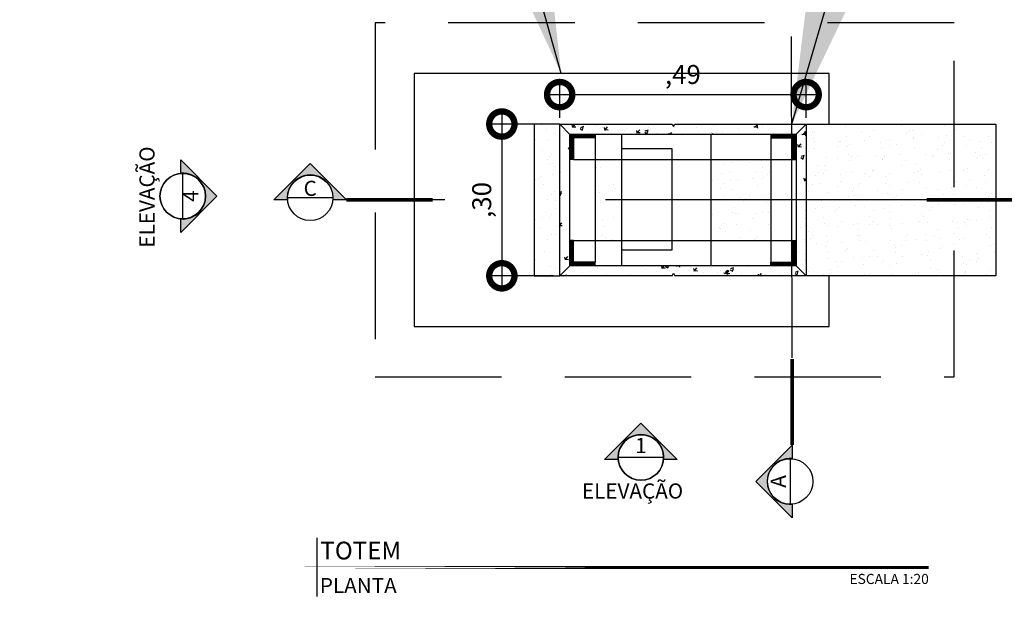
# Model space of a CAD drawing. Units: millimetres. Extents: x 2888 to 5625, y 1280 to 1704.
# Drawn here: x 3317 to 3319, y 1517 to 1518 of the extents above; entities that cross this region are included whole.
import ezdxf
from ezdxf.enums import TextEntityAlignment as Align

# ---------------------------------------------------------------- set-up
doc = ezdxf.new("R2010")
doc.units = ezdxf.units.MM
for name, pattern in [('CONTINU', [0]), ('DASHDOT2', [12.7, 6.35, -3.175, 0, -3.175]), ('DASHDOTX2', [50.8, 25.4, -12.7, 0, -12.7]), ('DASHED2', [0.375, 0.25, -0.125])]:
    doc.linetypes.add(name, pattern=pattern)
for name, color, linetype in [('ARQ-pisos e azulejos', 8, 'Continuous'), ('ARQ-símbolos', 2, 'Continuous'), ('ARQ-texto R120', 3, 'Continuous'), ('ARQ-vista 2', 2, 'Continuous'), ('ESTRUTURA', 1, 'Continuous'), ('Estrutura Metálica', 4, 'Continuous'), ('N EIXO', 250, 'CONTINU'), ('PROJECAO', 251, 'DASHED2'), ('TCOTA', 11, 'Continuous')]:
    doc.layers.add(name, color=color, linetype=linetype)
doc.layers.add('contorno parede', color=7, linetype='Continuous', lineweight=13)
doc.layers.add('VIDRO', color=140, linetype='Continuous', lineweight=5)
doc.styles.add('12010', font='romans.shx', dxfattribs={"height": 0.03})
doc.styles.add('12075', font='romans.shx', dxfattribs={"height": 0.225})
doc.styles.add('6025', font='romans.shx', dxfattribs={"height": 0.0375})
doc.styles.add('6075', font='romans.shx', dxfattribs={"height": 0.1125})
doc.styles.add('8010', font='romans.shx', dxfattribs={"height": 0.02})
doc.styles.add('ARIAL', font='arial.ttf')
doc.styles.get("Standard").update_dxf_attribs({"font": 'arial.ttf'})
doc.dimstyles.new('6025', dxfattribs={"dimtxt": 0.0375, "dimasz": 0.1, "dimexe": 0.025, "dimexo": 0.0125, "dimgap": 0.0175, "dimtad": 1, "dimzin": 5, "dimtxsty": '6025', "dimblk": 'DOTSMALL', "dimcen": 0.045, "dimdle": 0.025, "dimclre": 1, "dimclrt": 2, "dimadec": 0, "dimazin": 0, "dimtfac": 1, "dimtmove": 2, "dimatfit": 3, "dimldrblk": 'DOTSMALL', "dimfxl": 0, "dimtolj": 1, "dimtzin": 0, "dimarcsym": 0})
doc.dimstyles.new('ISO-25', dxfattribs={"dimtxt": 2.5, "dimasz": 2.5, "dimexe": 1.25, "dimexo": 0.625, "dimtad": 1, "dimtxsty": 'Standard', "dimcen": 2.5, "dimadec": 0, "dimazin": 0, "dimtfac": 1, "dimtmove": 0, "dimatfit": 3, "dimfxl": 0, "dimarcsym": 0})
pattern_1 = [(135, (3512.83885983446, 1342.035206602888), (-0.001263476850222905, -0.001263476850222905), [])]

# ---------------------------------------------------------------- blocks, each defined once
blk = doc.blocks.new('Ind nome desenho 8010')
at = {"color": 1, "ltscale": 0.5}
blk.add_line((0.05061717713833502, 0.05881444754204068), (0.05061717713833502, -0.05726150804493813), dxfattribs=at)
at = {"color": 8, "ltscale": 0.5, "const_width": 0.006}
blk.add_lwpolyline([(0, 0), (1.260397595593659, 0)], close=True, dxfattribs=at)
at = {"color": 4, "ltscale": 0.5, "style": 'ARIAL'}
blk.add_attdef('EDIFICAÇÃO', (0.05765193850747607, 0.01624552899165366), '', height=0.035, dxfattribs=at)
at = {"color": 2, "ltscale": 0.5, "style": '8010'}
for tag, p in [('ÁREA', (1.259732081803122, 0.01245094512705691)), ('ESCALA', (1.260677611089292, -0.03239240489233453))]:
    blk.add_attdef(tag, text='', height=0.02, dxfattribs=at).set_placement(p, align=Align.RIGHT)
at = {"color": 3, "ltscale": 0.5, "style": '12010'}
blk.add_attdef('PLANTA', (0.05658789616045112, -0.05043942976531213), '', height=0.03, dxfattribs=at)
blk = doc.blocks.new('Ind elevação acima 6075')
h = blk.add_hatch(color=253)
edge = h.paths.add_edge_path()
edge.add_line((0.3389365970618883, -0.0305474244337347), (0.5383058791370559, -0.0305474244337347))
edge.add_line((0.5383058791370559, -0.0305474244337347), (0, 0.5077584547033211))
edge.add_line((0, 0.5077584547033211), (-0.5383058791370559, -0.0305474244337347))
edge.add_line((-0.5383058791370559, -0.0305474244337347), (-0.3389365970618883, -0.0305474244337347))
edge.add_arc((0, 1.945561767247028e-13), 0.340310390625146, -5.149996952377421, 185.1499969523774, ccw=False)
blk.add_line((-0.3374978906251727, 0), (0.3374978906251727, 0))
blk.add_lwpolyline([(0.3389365970618883, -0.0305474244337347), (0.5383058791370559, -0.0305474244337347), (0, 0.5077584547033211), (-0.5383058791370559, -0.0305474244337347), (-0.3389365970618883, -0.0305474244337347, -1.094180499461846)], format="xyb", close=True)
blk.add_circle((0, 0), 0.3374978906250021)
at = {"color": 3, "style": '12075'}
blk.add_attdef('EL', text='', height=0.225, dxfattribs=at).set_placement((0, 0.1477008355643648), align=Align.MIDDLE)
at = {"color": 1, "style": '6075'}
blk.add_attdef('FOLHA', text='', height=0.1125, dxfattribs=at).set_placement((0, -0.1258455350664889), align=Align.MIDDLE_CENTER)
blk = doc.blocks.new('_DotSmall')
at = {"layer": 'contorno parede', "color": 0, "const_width": 0.5}
blk.add_lwpolyline([(-0.0625, 0, 1), (0.0625, 0, 1)], format="xyb", close=True, dxfattribs=at)
blk = doc.blocks.new('*D81')
at = {"layer": 'Defpoints', "color": 0}
for p in [(3318.400204925567, 1518.204162696565), (3317.912876200649, 1518.145930327318), (3318.400204925567, 1518.145930327318)]:
    blk.add_point(p, dxfattribs=at)
at = {"layer": 'VIDRO', "color": 1, "lineweight": -2}
for p, q in [((3317.912876200649, 1518.158430327318), (3317.912876200649, 1518.229162696565)), ((3318.400204925567, 1518.158430327318), (3318.400204925567, 1518.229162696565))]:
    blk.add_line(p, q, dxfattribs=at)
at = {"layer": 'VIDRO', "color": 0, "lineweight": -2}
blk.add_line((3317.887876200649, 1518.204162696565), (3318.425204925567, 1518.204162696565), dxfattribs=at)
at = {"layer": 'VIDRO', "color": 0, "lineweight": -2, "xscale": 0.1, "yscale": 0.1, "zscale": 0.1, "rotation": 180}
blk.add_blockref('_DotSmall', (3317.912876200649, 1518.204162696565), dxfattribs=at)
at = {"layer": 'VIDRO', "color": 0, "lineweight": -2, "xscale": 0.1, "yscale": 0.1, "zscale": 0.1}
blk.add_blockref('_DotSmall', (3318.400204925567, 1518.204162696565), dxfattribs=at)
at = {"layer": 'VIDRO', "color": 2, "insert": (3318.156540563108, 1518.243984125136), "char_height": 0.0375, "attachment_point": 5, "style": '6025'}
blk.add_mtext('\\A1;,49', dxfattribs=at)
blk = doc.blocks.new('*D82')
at = {"layer": 'Defpoints', "color": 0}
for p in [(3317.912876200649, 1518.145930327318), (3317.798566141974, 1517.845930327318), (3317.912876200649, 1517.845930327318)]:
    blk.add_point(p, dxfattribs=at)
at = {"layer": 'VIDRO', "color": 0, "lineweight": -2}
blk.add_line((3317.798566141974, 1518.170930327318), (3317.798566141974, 1517.820930327318), dxfattribs=at)
at = {"layer": 'VIDRO', "color": 1, "lineweight": -2}
for p, q in [((3317.900376200649, 1518.145930327318), (3317.773566141974, 1518.145930327318)), ((3317.900376200649, 1517.845930327318), (3317.773566141974, 1517.845930327318))]:
    blk.add_line(p, q, dxfattribs=at)
at = {"layer": 'VIDRO', "color": 0, "lineweight": -2, "xscale": 0.1, "yscale": 0.1, "zscale": 0.1}
for p, rotation in [((3317.798566141974, 1518.145930327318), 90), ((3317.798566141974, 1517.845930327318), 270)]:
    blk.add_blockref('_DotSmall', p, dxfattribs=dict(at, rotation=rotation))
at = {"layer": 'VIDRO', "color": 2, "insert": (3317.758744713402, 1517.995930327318), "char_height": 0.0375, "attachment_point": 5, "rotation": 90, "style": '6025'}
blk.add_mtext('\\A1;,30', dxfattribs=at)

msp = doc.modelspace()

# ---------------------------------------------------------------- hatches: boundary and pattern name
h = msp.add_hatch(color=253)
edge = h.paths.add_edge_path()
edge.add_line((3317.374466011729, 1517.995930327318), (3317.347902776463, 1517.995930327318))
edge.add_line((3317.347902776463, 1517.995930327318), (3317.419624686499, 1518.067652237354))
edge.add_line((3317.419624686499, 1518.067652237354), (3317.491346596535, 1517.995930327318))
edge.add_line((3317.491346596535, 1517.995930327318), (3317.464783361267, 1517.995930327318))
edge.add_arc((3317.419624686498, 1518.000000354624), 0.04534171400780839, 354.8500030476894, 545.1499969523105)
h = msp.add_hatch(color=253)
edge = h.paths.add_edge_path()
edge.add_line((3318.372725479716, 1517.394209645113), (3318.372725479716, 1517.367646409846))
edge.add_line((3318.372725479716, 1517.367646409846), (3318.30100356968, 1517.439368319882))
edge.add_line((3318.30100356968, 1517.439368319882), (3318.372725479716, 1517.511090229917))
edge.add_line((3318.372725479716, 1517.511090229917), (3318.372725479716, 1517.484526994651))
edge.add_arc((3318.36865545241, 1517.439368319882), 0.04534171400782881, 84.85000304740326, 275.1499969525967)
at = {"layer": 'ARQ-símbolos'}
h = msp.add_hatch(color=253, dxfattribs=at)
edge = h.paths.add_edge_path()
edge.add_line((3317.163521018561, 1518.04864637556), (3317.163521018561, 1518.075209610827))
edge.add_line((3317.163521018561, 1518.075209610827), (3317.235242928597, 1518.003487700791))
edge.add_line((3317.235242928597, 1518.003487700791), (3317.163521018561, 1517.931765790756))
edge.add_line((3317.163521018561, 1517.931765790756), (3317.163521018561, 1517.958329026022))
edge.add_arc((3317.167591045867, 1518.003487700791), 0.04534171400786974, 264.8500030476226, 455.1499969523775)
h = msp.add_hatch(color=253, dxfattribs=at)
edge = h.paths.add_edge_path()
edge.add_line((3317.163521018561, 1518.04864637556), (3317.163521018561, 1518.075209610827))
edge.add_line((3317.163521018561, 1518.075209610827), (3317.235242928597, 1518.003487700791))
edge.add_line((3317.235242928597, 1518.003487700791), (3317.163521018561, 1517.931765790756))
edge.add_line((3317.163521018561, 1517.931765790756), (3317.163521018561, 1517.958329026022))
edge.add_arc((3317.167591045867, 1518.003487700791), 0.04534171400786974, 264.8500030476226, 455.1499969523775)
h = msp.add_hatch(color=253, dxfattribs=at)
edge = h.paths.add_edge_path()
edge.add_line((3317.163521018561, 1518.04864637556), (3317.163521018561, 1518.075209610827))
edge.add_line((3317.163521018561, 1518.075209610827), (3317.235242928597, 1518.003487700791))
edge.add_line((3317.235242928597, 1518.003487700791), (3317.163521018561, 1517.931765790756))
edge.add_line((3317.163521018561, 1517.931765790756), (3317.163521018561, 1517.958329026022))
edge.add_arc((3317.167591045867, 1518.003487700791), 0.04534171400786974, 264.8500030476226, 455.1499969523775)
h = msp.add_hatch(color=253, dxfattribs=at)
edge = h.paths.add_edge_path()
edge.add_line((3318.028373911881, 1517.482775860138), (3318.001810676615, 1517.482775860138))
edge.add_line((3318.001810676615, 1517.482775860138), (3318.07353258665, 1517.554497770174))
edge.add_line((3318.07353258665, 1517.554497770174), (3318.145254496686, 1517.482775860138))
edge.add_line((3318.145254496686, 1517.482775860138), (3318.118691261419, 1517.482775860138))
edge.add_arc((3318.07353258665, 1517.486845887444), 0.04534171400786974, 354.8500030476225, 545.1499969523775)
h = msp.add_hatch(color=253, dxfattribs=at)
edge = h.paths.add_edge_path()
edge.add_line((3318.028373911881, 1517.482775860138), (3318.001810676615, 1517.482775860138))
edge.add_line((3318.001810676615, 1517.482775860138), (3318.07353258665, 1517.554497770174))
edge.add_line((3318.07353258665, 1517.554497770174), (3318.145254496686, 1517.482775860138))
edge.add_line((3318.145254496686, 1517.482775860138), (3318.118691261419, 1517.482775860138))
edge.add_arc((3318.07353258665, 1517.486845887444), 0.04534171400786974, 354.8500030476225, 545.1499969523775)
h = msp.add_hatch(color=253, dxfattribs=at)
edge = h.paths.add_edge_path()
edge.add_line((3318.028373911881, 1517.482775860138), (3318.001810676615, 1517.482775860138))
edge.add_line((3318.001810676615, 1517.482775860138), (3318.07353258665, 1517.554497770174))
edge.add_line((3318.07353258665, 1517.554497770174), (3318.145254496686, 1517.482775860138))
edge.add_line((3318.145254496686, 1517.482775860138), (3318.118691261419, 1517.482775860138))
edge.add_arc((3318.07353258665, 1517.486845887444), 0.04534171400786974, 354.8500030476225, 545.1499969523775)
h = msp.add_hatch(color=253, dxfattribs=at)
edge = h.paths.add_edge_path()
edge.add_line((3318.028373911881, 1517.482775860138), (3318.001810676615, 1517.482775860138))
edge.add_line((3318.001810676615, 1517.482775860138), (3318.07353258665, 1517.554497770174))
edge.add_line((3318.07353258665, 1517.554497770174), (3318.145254496686, 1517.482775860138))
edge.add_line((3318.145254496686, 1517.482775860138), (3318.118691261419, 1517.482775860138))
edge.add_arc((3318.07353258665, 1517.486845887444), 0.04534171400786974, 354.8500030476225, 545.1499969523775)
h = msp.add_hatch(color=253, dxfattribs=at)
edge = h.paths.add_edge_path()
edge.add_line((3318.028373911881, 1517.482775860138), (3318.001810676615, 1517.482775860138))
edge.add_line((3318.001810676615, 1517.482775860138), (3318.07353258665, 1517.554497770174))
edge.add_line((3318.07353258665, 1517.554497770174), (3318.145254496686, 1517.482775860138))
edge.add_line((3318.145254496686, 1517.482775860138), (3318.118691261419, 1517.482775860138))
edge.add_arc((3318.07353258665, 1517.486845887444), 0.04534171400786974, 354.8500030476225, 545.1499969523775)
h = msp.add_hatch(color=253, dxfattribs=at)
edge = h.paths.add_edge_path()
edge.add_line((3318.028373911881, 1517.482775860138), (3318.001810676615, 1517.482775860138))
edge.add_line((3318.001810676615, 1517.482775860138), (3318.07353258665, 1517.554497770174))
edge.add_line((3318.07353258665, 1517.554497770174), (3318.145254496686, 1517.482775860138))
edge.add_line((3318.145254496686, 1517.482775860138), (3318.118691261419, 1517.482775860138))
edge.add_arc((3318.07353258665, 1517.486845887444), 0.04534171400786974, 354.8500030476225, 545.1499969523775)
h = msp.add_hatch(color=253, dxfattribs=at)
edge = h.paths.add_edge_path()
edge.add_line((3318.028373911881, 1517.482775860138), (3318.001810676615, 1517.482775860138))
edge.add_line((3318.001810676615, 1517.482775860138), (3318.07353258665, 1517.554497770174))
edge.add_line((3318.07353258665, 1517.554497770174), (3318.145254496686, 1517.482775860138))
edge.add_line((3318.145254496686, 1517.482775860138), (3318.118691261419, 1517.482775860138))
edge.add_arc((3318.07353258665, 1517.486845887444), 0.04534171400786974, 354.8500030476225, 545.1499969523775)
h = msp.add_hatch(color=253, dxfattribs=at)
edge = h.paths.add_edge_path()
edge.add_line((3318.028373911881, 1517.482775860138), (3318.001810676615, 1517.482775860138))
edge.add_line((3318.001810676615, 1517.482775860138), (3318.07353258665, 1517.554497770174))
edge.add_line((3318.07353258665, 1517.554497770174), (3318.145254496686, 1517.482775860138))
edge.add_line((3318.145254496686, 1517.482775860138), (3318.118691261419, 1517.482775860138))
edge.add_arc((3318.07353258665, 1517.486845887444), 0.04534171400786974, 354.8500030476225, 545.1499969523775)
h = msp.add_hatch(color=253, dxfattribs=at)
edge = h.paths.add_edge_path()
edge.add_line((3318.028373911881, 1517.482775860138), (3318.001810676615, 1517.482775860138))
edge.add_line((3318.001810676615, 1517.482775860138), (3318.07353258665, 1517.554497770174))
edge.add_line((3318.07353258665, 1517.554497770174), (3318.145254496686, 1517.482775860138))
edge.add_line((3318.145254496686, 1517.482775860138), (3318.118691261419, 1517.482775860138))
edge.add_arc((3318.07353258665, 1517.486845887444), 0.04534171400786974, 354.8500030476225, 545.1499969523775)
h = msp.add_hatch(color=253, dxfattribs=at)
edge = h.paths.add_edge_path()
edge.add_line((3318.028373911881, 1517.482775860138), (3318.001810676615, 1517.482775860138))
edge.add_line((3318.001810676615, 1517.482775860138), (3318.07353258665, 1517.554497770174))
edge.add_line((3318.07353258665, 1517.554497770174), (3318.145254496686, 1517.482775860138))
edge.add_line((3318.145254496686, 1517.482775860138), (3318.118691261419, 1517.482775860138))
edge.add_arc((3318.07353258665, 1517.486845887444), 0.04534171400786974, 354.8500030476225, 545.1499969523775)
h = msp.add_hatch(color=253, dxfattribs=at)
edge = h.paths.add_edge_path()
edge.add_line((3318.028373911881, 1517.482775860138), (3318.001810676615, 1517.482775860138))
edge.add_line((3318.001810676615, 1517.482775860138), (3318.07353258665, 1517.554497770174))
edge.add_line((3318.07353258665, 1517.554497770174), (3318.145254496686, 1517.482775860138))
edge.add_line((3318.145254496686, 1517.482775860138), (3318.118691261419, 1517.482775860138))
edge.add_arc((3318.07353258665, 1517.486845887444), 0.04534171400786974, 354.8500030476225, 545.1499969523775)
h = msp.add_hatch(color=253, dxfattribs=at)
edge = h.paths.add_edge_path()
edge.add_line((3318.028373911881, 1517.482775860138), (3318.001810676615, 1517.482775860138))
edge.add_line((3318.001810676615, 1517.482775860138), (3318.07353258665, 1517.554497770174))
edge.add_line((3318.07353258665, 1517.554497770174), (3318.145254496686, 1517.482775860138))
edge.add_line((3318.145254496686, 1517.482775860138), (3318.118691261419, 1517.482775860138))
edge.add_arc((3318.07353258665, 1517.486845887444), 0.04534171400786974, 354.8500030476225, 545.1499969523775)
h = msp.add_hatch(color=253, dxfattribs=at)
edge = h.paths.add_edge_path()
edge.add_line((3318.028373911881, 1517.482775860138), (3318.001810676615, 1517.482775860138))
edge.add_line((3318.001810676615, 1517.482775860138), (3318.07353258665, 1517.554497770174))
edge.add_line((3318.07353258665, 1517.554497770174), (3318.145254496686, 1517.482775860138))
edge.add_line((3318.145254496686, 1517.482775860138), (3318.118691261419, 1517.482775860138))
edge.add_arc((3318.07353258665, 1517.486845887444), 0.04534171400786974, 354.8500030476225, 545.1499969523775)
h = msp.add_hatch(color=253, dxfattribs=at)
edge = h.paths.add_edge_path()
edge.add_line((3318.028373911881, 1517.482775860138), (3318.001810676615, 1517.482775860138))
edge.add_line((3318.001810676615, 1517.482775860138), (3318.07353258665, 1517.554497770174))
edge.add_line((3318.07353258665, 1517.554497770174), (3318.145254496686, 1517.482775860138))
edge.add_line((3318.145254496686, 1517.482775860138), (3318.118691261419, 1517.482775860138))
edge.add_arc((3318.07353258665, 1517.486845887444), 0.04534171400786974, 354.8500030476225, 545.1499969523775)
h = msp.add_hatch(color=253, dxfattribs=at)
edge = h.paths.add_edge_path()
edge.add_line((3318.028373911881, 1517.482775860138), (3318.001810676615, 1517.482775860138))
edge.add_line((3318.001810676615, 1517.482775860138), (3318.07353258665, 1517.554497770174))
edge.add_line((3318.07353258665, 1517.554497770174), (3318.145254496686, 1517.482775860138))
edge.add_line((3318.145254496686, 1517.482775860138), (3318.118691261419, 1517.482775860138))
edge.add_arc((3318.07353258665, 1517.486845887444), 0.04534171400786974, 354.8500030476225, 545.1499969523775)
at = {"layer": 'ESTRUTURA'}
h = msp.add_hatch(dxfattribs=at)
h.set_pattern_fill('ANSI31', color=256, style=0)
h.set_pattern_definition(pattern_1)
h.paths.add_polyline_path([(3317.933876200649, 1518.075930327318), (3317.940001448253, 1518.075930327318), (3317.940001448253, 1518.118805079714), (3317.982877464683, 1518.118805079714), (3317.982877464683, 1518.124930327318), (3317.933876200649, 1518.124930327318)])
h = msp.add_hatch(dxfattribs=at)
h.set_pattern_fill('ANSI31', color=256, style=0)
h.set_pattern_definition(pattern_1)
h.paths.add_polyline_path([(3318.379204925566, 1518.075930327318), (3318.379204925566, 1518.124930327318), (3318.330203661532, 1518.124930327318), (3318.330203661532, 1518.118805079714), (3318.373079677962, 1518.118805079714), (3318.373079677962, 1518.075930327318)])
h = msp.add_hatch(dxfattribs=at)
h.set_pattern_fill('ANSI31', color=256, style=0)
h.set_pattern_definition(pattern_1)
h.paths.add_polyline_path([(3317.933876200649, 1517.915930327318), (3317.933876200649, 1517.866930327318), (3317.982877464683, 1517.866930327318), (3317.982877464683, 1517.873055574922), (3317.940001448253, 1517.873055574922), (3317.940001448253, 1517.915930327318)])
h = msp.add_hatch(dxfattribs=at)
h.set_pattern_fill('ANSI31', color=256, style=0)
h.set_pattern_definition(pattern_1)
h.paths.add_polyline_path([(3318.379204925566, 1517.915930327318), (3318.373079677962, 1517.915930327318), (3318.373079677962, 1517.873055574922), (3318.330203661532, 1517.873055574922), (3318.330203661532, 1517.866930327318), (3318.379204925566, 1517.866930327318)])
at = {"layer": 'Estrutura Metálica'}
h = msp.add_hatch(dxfattribs=at)
h.set_pattern_fill('AR-CONC', color=256, scale=0.00035, style=0)
h.set_pattern_definition([(49.99999999999999, (-13.09498835972454, 10.6530455047091), (0.0637646341486014, -0.00557867993861608), [0.0066675, -0.0733425]), (355, (-13.09498835972454, 10.6530455047091), (-0.01233519749873927, 0.0668698958336623), [0.005334, -0.0586742044595]), (100.4514447, (-13.08967465727437, 10.65258061598411), (0.05142943648162365, 0.06129121316926828), [0.005666503079999999, -0.06233158560999999]), (46.18420000000002, (-13.09498835972454, 10.670825504709), (0.09487766431224547, -0.0147148147764545), [0.01000124999999998, -0.1100137499999999]), (96.63555760999992, (-13.08708189472463, 10.66959927970902), (0.08309144691802606, 0.08659914360920254), [0.008499758099, -0.093497462856]), (351.1841511700001, (-13.09498835972454, 10.670825504709), (0.08309144692274197, 0.08659914360493642), [0.0080009884745, -0.088010906172]), (21, (-13.08609835972447, 10.6663805047092), (0.05306503694419637, -0.03579281936548066), [0.0066675, -0.0733425]), (326.0000000000001, (-13.08609835972447, 10.6663805047092), (0.02163070992167648, 0.06446578814281174), [0.005334, -0.058674]), (71.45144499999999, (-13.08167627331432, 10.66339776974405), (0.07469574674755065, 0.02867296911006683), [0.00566650308, -0.06233147816]), (37.50000000000001, (-13.09498835972454, 10.6530455047091), (0.001081011137707136, 0.02959426360560359), [0, -0.0579628, 0, -0.059563, 0, -0.05889625]), (7.499999999999999, (-13.09498835972454, 10.6530455047091), (0.02338688187860701, 0.03506320118634183), [0, -0.0339598, 0, -0.0566293, 0, -0.02244725]), (327.5, (-13.11481305972438, 10.6530455047091), (0.04745670830840499, -0.002005060397435705), [0, -0.022225, 0, -0.069342, 0, -0.0920115]), (317.5, (-13.12370305972445, 10.6530455047091), (0.05184521348510632, 0.00889927186166656), [0, -0.0288925, 0, -0.0460502, 0, -0.0653415])])
h.paths.add_polyline_path([(3318.400204925567, 1518.145930327318), (3317.912876200649, 1518.145930327318), (3317.912876200649, 1517.845930327318), (3318.400204925567, 1517.845930327318)])
h.paths.add_polyline_path([(3317.932876200649, 1517.865930327318), (3317.932876200649, 1518.125930327318), (3318.380204925567, 1518.125930327318), (3318.380204925567, 1517.865930327318)], flags=16)
at = {"layer": 'N EIXO', "linetype": 'CONTINU'}
h = msp.add_hatch(dxfattribs=at)
h.set_pattern_fill('AR-SAND', color=256, scale=0.001, angle=270, style=0)
h.set_pattern_definition([(307.5, (-13.09498835972454, 10.6530455047091), (0.04894132373293424, 0.001600031295984037), [0, -0.038608, 0, -0.04318, 0, -0.041275]), (277.5, (-13.09498835972454, 10.6530455047091), (0.07168251005683542, -0.04495232831380028), [0, -0.020828, 0, -0.034798, 0, -0.013335]), (237.5, (-13.09498835972454, 10.68428750470912), (0.0001437184678545617, -0.0790992370241458), [0, -0.0127, 0, -0.04572, 0, -0.05969]), (227.5, (-13.09498835972454, 10.68428750470912), (0.02229293232572162, -0.07635564524722972), [0, -0.006349999999999991, 0, -0.02997199999999996, 0, -0.03428999999999993])])
h.paths.add_polyline_path([(3318.775356343768, 1518.145930327318), (3318.400204925567, 1518.145930327318), (3318.400204925567, 1517.845930327318), (3318.775356343768, 1517.845930327318)])
h.paths.add_polyline_path([(3317.912876200649, 1518.145930327318), (3317.862389843769, 1518.145930327318), (3317.862389843769, 1517.845930327318), (3317.912876200649, 1517.845930327318)])
h = msp.add_hatch(dxfattribs=at)
h.set_pattern_fill('AR-SAND', color=256, scale=0.001, angle=270, style=0)
h.set_pattern_definition([(307.5, (-17.08394104903118, 11.65292686086059), (0.04894132373293424, 0.001600031295984037), [0, -0.038608, 0, -0.04318, 0, -0.041275]), (277.5, (-17.08394104903118, 11.65292686086059), (0.07168251005683542, -0.04495232831380028), [0, -0.020828, 0, -0.034798, 0, -0.013335]), (237.5, (-17.08394104903118, 11.68416886086061), (0.0001437184678545617, -0.0790992370241458), [0, -0.0127, 0, -0.04572, 0, -0.05969]), (227.5, (-17.08394104903118, 11.68416886086061), (0.02229293232572162, -0.07635564524722972), [0, -0.006349999999999992, 0, -0.02997199999999997, 0, -0.03428999999999994])])
h.paths.add_polyline_path([(3318.330203661532, 1518.075930327318), (3318.211819396727, 1518.075930327318), (3318.211819396727, 1517.995930327318), (3318.330203661532, 1517.995930327318)])
h.paths.add_polyline_path([(3318.330203661532, 1517.995930327318), (3318.211819396727, 1517.995930327318), (3318.211819396726, 1517.915930327318), (3318.330203661532, 1517.915930327318)])
h.paths.add_polyline_path([(3318.035439094685, 1517.995930327318), (3317.982877464683, 1517.995930327318), (3317.982877464683, 1517.915930327318), (3318.035439094685, 1517.915930327318)])
h.paths.add_polyline_path([(3318.035439094685, 1518.075930327318), (3317.982877464683, 1518.075930327318), (3317.982877464683, 1517.995930327318), (3318.035439094685, 1517.995930327318)])

# ---------------------------------------------------------------- linework, layer by layer
at = {"color": 252, "linetype": 'DASHDOT2', "ltscale": 0.1}
for p, q in [((3318.372725479716, 1517.683910741266), (3318.371376706606, 1518.362397886697)), ((3318.638349003022, 1517.995930327318), (3317.661718670355, 1517.995930327318))]:
    msp.add_line(p, q, dxfattribs=at)
for p, q in [((3317.464591673274, 1518.000000354624), (3317.374657699723, 1518.000000354624)), ((3318.368655452411, 1517.484335306658), (3318.368655452411, 1517.394401333106))]:
    msp.add_line(p, q)
for points in [[(3317.374466011729, 1517.995930327318), (3317.347902776463, 1517.995930327318), (3317.419624686499, 1518.067652237354), (3317.491346596535, 1517.995930327318), (3317.464783361267, 1517.995930327318, 1.094180499461846)], [(3318.372725479716, 1517.394209645113), (3318.372725479716, 1517.367646409846), (3318.30100356968, 1517.439368319882), (3318.372725479716, 1517.511090229917), (3318.372725479716, 1517.484526994651, 1.094180499461846)]]:
    msp.add_lwpolyline(points, format="xyb", close=True)
at = {"color": 252, "linetype": 'DASHDOTX2', "ltscale": 7.5, "const_width": 0.007494544636904822}
for points in [[(3317.491346596535, 1517.995930327318), (3317.661718670355, 1517.995930327318)], [(3318.808721076844, 1517.995930327318), (3318.638349003022, 1517.995930327318)], [(3318.372725479716, 1517.511090229917), (3318.372725479716, 1517.681462303738)]]:
    msp.add_lwpolyline(points, dxfattribs=at)
for centre in [(3317.419624686499, 1518.000000354624), (3318.368655452411, 1517.439368319882)]:
    msp.add_circle(centre, 0.04496698677600532)
at = {"layer": 'ARQ-pisos e azulejos'}
for p, q in [((3317.982877464683, 1518.118805079714), (3317.982877464683, 1517.873055574922)), ((3318.330203661532, 1518.118805079714), (3318.330203661532, 1517.873055574922)), ((3317.940001448253, 1518.075930327318), (3318.373079677962, 1518.075930327318)), ((3317.936938824451, 1517.915930327318), (3318.373079677962, 1517.915930327318))]:
    msp.add_line(p, q, dxfattribs=at)
at = {"layer": 'ARQ-pisos e azulejos', "color": 2}
msp.add_lwpolyline([(3318.445581796434, 1518.145930327318), (3318.445581796434, 1518.245930327318), (3317.625415779951, 1518.245930327318), (3317.625415779951, 1517.845930327318), (3317.625415779951, 1517.745930327318), (3318.445581796434, 1517.745930327318), (3318.445581796434, 1517.845930327318)], dxfattribs=at)
at = {"layer": 'ARQ-símbolos'}
for p, q in [((3317.167591045867, 1517.958520714015), (3317.167591045867, 1518.048454687567)), ((3317.167591045867, 1517.958520714015), (3317.167591045867, 1518.048454687567)), ((3317.167591045867, 1517.958520714015), (3317.167591045867, 1518.048454687567)), ((3318.118499573427, 1517.486845887444), (3318.028565599874, 1517.486845887444)), ((3318.118499573427, 1517.486845887444), (3318.028565599874, 1517.486845887444)), ((3318.118499573427, 1517.486845887444), (3318.028565599874, 1517.486845887444)), ((3318.118499573427, 1517.486845887444), (3318.028565599874, 1517.486845887444)), ((3318.118499573427, 1517.486845887444), (3318.028565599874, 1517.486845887444)), ((3318.118499573427, 1517.486845887444), (3318.028565599874, 1517.486845887444)), ((3318.118499573427, 1517.486845887444), (3318.028565599874, 1517.486845887444)), ((3318.118499573427, 1517.486845887444), (3318.028565599874, 1517.486845887444)), ((3318.118499573427, 1517.486845887444), (3318.028565599874, 1517.486845887444)), ((3318.118499573427, 1517.486845887444), (3318.028565599874, 1517.486845887444)), ((3318.118499573427, 1517.486845887444), (3318.028565599874, 1517.486845887444)), ((3318.118499573427, 1517.486845887444), (3318.028565599874, 1517.486845887444)), ((3318.118499573427, 1517.486845887444), (3318.028565599874, 1517.486845887444)), ((3318.118499573427, 1517.486845887444), (3318.028565599874, 1517.486845887444)), ((3318.118499573427, 1517.486845887444), (3318.028565599874, 1517.486845887444))]:
    msp.add_line(p, q, dxfattribs=at)
at = {"layer": 'ARQ-símbolos', "elevation": -2.669298802201828e-10}
for points in [[(3317.163521018561, 1518.04864637556), (3317.163521018561, 1518.075209610827), (3317.235242928597, 1518.003487700791), (3317.163521018561, 1517.931765790756), (3317.163521018561, 1517.958329026022, 1.094180499461846)], [(3317.163521018561, 1518.04864637556), (3317.163521018561, 1518.075209610827), (3317.235242928597, 1518.003487700791), (3317.163521018561, 1517.931765790756), (3317.163521018561, 1517.958329026022, 1.094180499461846)], [(3317.163521018561, 1518.04864637556), (3317.163521018561, 1518.075209610827), (3317.235242928597, 1518.003487700791), (3317.163521018561, 1517.931765790756), (3317.163521018561, 1517.958329026022, 1.094180499461846)], [(3318.028373911881, 1517.482775860138), (3318.001810676615, 1517.482775860138), (3318.07353258665, 1517.554497770174), (3318.145254496686, 1517.482775860138), (3318.118691261419, 1517.482775860138, 1.094180499461846)], [(3318.028373911881, 1517.482775860138), (3318.001810676615, 1517.482775860138), (3318.07353258665, 1517.554497770174), (3318.145254496686, 1517.482775860138), (3318.118691261419, 1517.482775860138, 1.094180499461846)], [(3318.028373911881, 1517.482775860138), (3318.001810676615, 1517.482775860138), (3318.07353258665, 1517.554497770174), (3318.145254496686, 1517.482775860138), (3318.118691261419, 1517.482775860138, 1.094180499461846)], [(3318.028373911881, 1517.482775860138), (3318.001810676615, 1517.482775860138), (3318.07353258665, 1517.554497770174), (3318.145254496686, 1517.482775860138), (3318.118691261419, 1517.482775860138, 1.094180499461846)], [(3318.028373911881, 1517.482775860138), (3318.001810676615, 1517.482775860138), (3318.07353258665, 1517.554497770174), (3318.145254496686, 1517.482775860138), (3318.118691261419, 1517.482775860138, 1.094180499461846)], [(3318.028373911881, 1517.482775860138), (3318.001810676615, 1517.482775860138), (3318.07353258665, 1517.554497770174), (3318.145254496686, 1517.482775860138), (3318.118691261419, 1517.482775860138, 1.094180499461846)], [(3318.028373911881, 1517.482775860138), (3318.001810676615, 1517.482775860138), (3318.07353258665, 1517.554497770174), (3318.145254496686, 1517.482775860138), (3318.118691261419, 1517.482775860138, 1.094180499461846)], [(3318.028373911881, 1517.482775860138), (3318.001810676615, 1517.482775860138), (3318.07353258665, 1517.554497770174), (3318.145254496686, 1517.482775860138), (3318.118691261419, 1517.482775860138, 1.094180499461846)], [(3318.028373911881, 1517.482775860138), (3318.001810676615, 1517.482775860138), (3318.07353258665, 1517.554497770174), (3318.145254496686, 1517.482775860138), (3318.118691261419, 1517.482775860138, 1.094180499461846)], [(3318.028373911881, 1517.482775860138), (3318.001810676615, 1517.482775860138), (3318.07353258665, 1517.554497770174), (3318.145254496686, 1517.482775860138), (3318.118691261419, 1517.482775860138, 1.094180499461846)], [(3318.028373911881, 1517.482775860138), (3318.001810676615, 1517.482775860138), (3318.07353258665, 1517.554497770174), (3318.145254496686, 1517.482775860138), (3318.118691261419, 1517.482775860138, 1.094180499461846)], [(3318.028373911881, 1517.482775860138), (3318.001810676615, 1517.482775860138), (3318.07353258665, 1517.554497770174), (3318.145254496686, 1517.482775860138), (3318.118691261419, 1517.482775860138, 1.094180499461846)], [(3318.028373911881, 1517.482775860138), (3318.001810676615, 1517.482775860138), (3318.07353258665, 1517.554497770174), (3318.145254496686, 1517.482775860138), (3318.118691261419, 1517.482775860138, 1.094180499461846)], [(3318.028373911881, 1517.482775860138), (3318.001810676615, 1517.482775860138), (3318.07353258665, 1517.554497770174), (3318.145254496686, 1517.482775860138), (3318.118691261419, 1517.482775860138, 1.094180499461846)], [(3318.028373911881, 1517.482775860138), (3318.001810676615, 1517.482775860138), (3318.07353258665, 1517.554497770174), (3318.145254496686, 1517.482775860138), (3318.118691261419, 1517.482775860138, 1.094180499461846)]]:
    msp.add_lwpolyline(points, format="xyb", close=True, dxfattribs=at)
at = {"layer": 'ARQ-símbolos'}
for centre in [(3317.167591045867, 1518.003487700791), (3317.167591045867, 1518.003487700791), (3317.167591045867, 1518.003487700791), (3318.07353258665, 1517.486845887444), (3318.07353258665, 1517.486845887444), (3318.07353258665, 1517.486845887444), (3318.07353258665, 1517.486845887444), (3318.07353258665, 1517.486845887444), (3318.07353258665, 1517.486845887444), (3318.07353258665, 1517.486845887444), (3318.07353258665, 1517.486845887444), (3318.07353258665, 1517.486845887444), (3318.07353258665, 1517.486845887444), (3318.07353258665, 1517.486845887444), (3318.07353258665, 1517.486845887444), (3318.07353258665, 1517.486845887444), (3318.07353258665, 1517.486845887444), (3318.07353258665, 1517.486845887444)]:
    msp.add_circle(centre, 0.04496698677600533, dxfattribs=at)
at = {"layer": 'ARQ-vista 2'}
msp.add_lwpolyline([(3318.035439094685, 1517.897001329769), (3318.135498788192, 1517.897001329769), (3318.135498788192, 1518.097001329769), (3318.035439094685, 1518.097001329769)], dxfattribs=at)
at = {"layer": 'ESTRUTURA'}
for points in [[(3317.940001448253, 1518.075930327318), (3317.933876200649, 1518.075930327318), (3317.933876200649, 1518.124930327318), (3317.982877464683, 1518.124930327318), (3317.982877464683, 1518.118805079714), (3317.940001448253, 1518.118805079714), (3317.940001448253, 1518.075930327318)], [(3318.373079677962, 1518.075930327318), (3318.379204925566, 1518.075930327318), (3318.379204925566, 1518.124930327318), (3318.330203661532, 1518.124930327318), (3318.330203661532, 1518.118805079714), (3318.373079677962, 1518.118805079714), (3318.373079677962, 1518.075930327318)], [(3317.940001448253, 1517.915930327318), (3317.933876200649, 1517.915930327318), (3317.933876200649, 1517.866930327318), (3317.982877464683, 1517.866930327318), (3317.982877464683, 1517.873055574922), (3317.940001448253, 1517.873055574922), (3317.940001448253, 1517.915930327318)], [(3318.373079677962, 1517.915930327318), (3318.379204925566, 1517.915930327318), (3318.379204925566, 1517.866930327318), (3318.330203661532, 1517.866930327318), (3318.330203661532, 1517.873055574922), (3318.373079677962, 1517.873055574922), (3318.373079677962, 1517.915930327318)]]:
    msp.add_lwpolyline(points, dxfattribs=at)
at = {"layer": 'Estrutura Metálica'}
for p, q in [((3317.933876200649, 1518.124930327318), (3317.912876200649, 1518.145930327318)), ((3318.135336486888, 1518.145930327318), (3318.137836486888, 1518.140930327318)), ((3318.137836486888, 1518.140930327318), (3318.140336486888, 1518.145930327318)), ((3318.400204925567, 1518.145930327318), (3318.380204925567, 1518.125930327318)), ((3317.932876200649, 1517.865930327318), (3317.912876200649, 1517.845930327318)), ((3318.380204925567, 1517.865930327318), (3318.400204925567, 1517.845930327318)), ((3318.135336486888, 1517.845930327318), (3318.137836486888, 1517.850930327318)), ((3318.137836486888, 1517.850930327318), (3318.140336486888, 1517.845930327318))]:
    msp.add_line(p, q, dxfattribs=at)
for points in [[(3317.912876200649, 1518.145930327318), (3318.135336486888, 1518.145930327318)], [(3318.135336486888, 1517.845930327318), (3317.912876200649, 1517.845930327318), (3317.912876200649, 1518.145930327318)], [(3318.140336486888, 1518.145930327318), (3318.400204925567, 1518.145930327318), (3318.400204925567, 1517.845930327318), (3318.140336486888, 1517.845930327318)]]:
    msp.add_lwpolyline(points, dxfattribs=at)
msp.add_lwpolyline([(3317.932876200649, 1518.125930327318), (3318.380204925567, 1518.125930327318), (3318.380204925567, 1517.865930327318), (3317.932876200649, 1517.865930327318)], close=True, dxfattribs=at)
at = {"layer": 'N EIXO', "linetype": 'CONTINU'}
for p, q in [((3318.035439094685, 1518.125930327318), (3318.035439094685, 1517.865930327318)), ((3318.211819396727, 1518.125930327318), (3318.211819396726, 1517.865930327318))]:
    msp.add_line(p, q, dxfattribs=at)
for points in [[(3317.912876200649, 1518.145930327318), (3317.862389843769, 1518.145930327318), (3317.862389843769, 1517.845930327318), (3317.912876200649, 1517.845930327318)], [(3318.400204925567, 1518.145930327318), (3318.775356343769, 1518.145930327318), (3318.775356343769, 1517.845930327318), (3318.400204925567, 1517.845930327318)]]:
    msp.add_lwpolyline(points, dxfattribs=at)
at = {"layer": 'PROJECAO'}
msp.add_lwpolyline([(3317.547823104573, 1517.645930327318), (3318.692571067179, 1517.645930327318), (3318.692571067179, 1518.345930327318), (3317.547823104573, 1518.345930327318), (3317.547823104573, 1517.645930327318)], dxfattribs=at)

# ---------------------------------------------------------------- block references
at = {"layer": 'ARQ-símbolos'}
ref = msp.add_blockref('Ind elevação acima 6075', (3317.167591045867, 1518.003487700791), dxfattribs=dict(at, xscale=-0.1332363491005302, yscale=0.1332363491005302, zscale=0.1332363491005302, rotation=270))
ref.add_attrib('EL', '4', dxfattribs={"layer": '0', "color": 3, "height": 0.02997817854761928, "rotation": 90, "style": '12075'}).set_placement((3317.187270165957, 1518.003487700791), align=Align.MIDDLE)
ref = msp.add_blockref('Ind elevação acima 6075', (3318.07353258665, 1517.486845887444), dxfattribs=dict(at, xscale=-0.1332363491005302, yscale=0.1332363491005302, zscale=0.1332363491005302))
ref.add_attrib('EL', '1', dxfattribs={"layer": '0', "color": 3, "height": 0.02997817854761928, "style": '12075'}).set_placement((3318.07353258665, 1517.506525007534), align=Align.MIDDLE)
ref = msp.add_blockref('Ind nome desenho 8010', (3317.382067110813, 1517.268951211432), dxfattribs=at)
ref.add_attrib('EDIFICAÇÃO', 'TOTEM', (3317.439719049321, 1517.285196740424), dxfattribs={"layer": '0', "color": 4, "ltscale": 0.5, "height": 0.035, "style": 'ARIAL'})
ref.add_attrib('PLANTA', 'PLANTA', (3317.438655006973, 1517.218511781667), dxfattribs={"layer": '0', "color": 3, "ltscale": 0.5, "height": 0.03, "style": '12010'})
ref.add_attrib('ESCALA', 'ESCALA 1:20', dxfattribs={"layer": '0', "color": 2, "ltscale": 0.5, "height": 0.02, "style": '8010'}).set_placement((3318.642744721903, 1517.23655880654), align=Align.RIGHT)

# ---------------------------------------------------------------- texts
at = {"color": 3, "style": '12075'}
msp.add_attdef('C', text='1', height=0.02997817854761928, dxfattribs=at).set_placement((3317.419624686499, 1518.014989443898), align=Align.MIDDLE)
msp.add_attdef('A', text='1', height=0.02997817854761928, rotation=90, dxfattribs=at).set_placement((3318.348976332321, 1517.439368319882), align=Align.MIDDLE)
at = {"layer": 'ARQ-símbolos', "color": 3, "style": '12075'}
msp.add_text('4', height=0.02997817854761928, rotation=90, dxfattribs=at).set_placement((3317.187270165957, 1518.003487700791), align=Align.MIDDLE)
msp.add_text('4', height=0.02997817854761928, rotation=90, dxfattribs=at).set_placement((3317.187270165957, 1518.003487700791), align=Align.MIDDLE)
msp.add_text('4', height=0.02997817854761928, rotation=90, dxfattribs=at).set_placement((3317.187270165957, 1518.003487700791), align=Align.MIDDLE)
msp.add_text('1', height=0.02997817854761928, dxfattribs=at).set_placement((3318.07353258665, 1517.506525007534), align=Align.MIDDLE)
msp.add_text('1', height=0.02997817854761928, dxfattribs=at).set_placement((3318.07353258665, 1517.506525007534), align=Align.MIDDLE)
msp.add_text('1', height=0.02997817854761928, dxfattribs=at).set_placement((3318.07353258665, 1517.506525007534), align=Align.MIDDLE)
msp.add_text('1', height=0.02997817854761928, dxfattribs=at).set_placement((3318.07353258665, 1517.506525007534), align=Align.MIDDLE)
msp.add_text('1', height=0.02997817854761928, dxfattribs=at).set_placement((3318.07353258665, 1517.506525007534), align=Align.MIDDLE)
msp.add_text('1', height=0.02997817854761928, dxfattribs=at).set_placement((3318.07353258665, 1517.506525007534), align=Align.MIDDLE)
msp.add_text('1', height=0.02997817854761928, dxfattribs=at).set_placement((3318.07353258665, 1517.506525007534), align=Align.MIDDLE)
msp.add_text('1', height=0.02997817854761928, dxfattribs=at).set_placement((3318.07353258665, 1517.506525007534), align=Align.MIDDLE)
msp.add_text('1', height=0.02997817854761928, dxfattribs=at).set_placement((3318.07353258665, 1517.506525007534), align=Align.MIDDLE)
msp.add_text('1', height=0.02997817854761928, dxfattribs=at).set_placement((3318.07353258665, 1517.506525007534), align=Align.MIDDLE)
msp.add_text('1', height=0.02997817854761928, dxfattribs=at).set_placement((3318.07353258665, 1517.506525007534), align=Align.MIDDLE)
msp.add_text('1', height=0.02997817854761928, dxfattribs=at).set_placement((3318.07353258665, 1517.506525007534), align=Align.MIDDLE)
msp.add_text('1', height=0.02997817854761928, dxfattribs=at).set_placement((3318.07353258665, 1517.506525007534), align=Align.MIDDLE)
msp.add_text('1', height=0.02997817854761928, dxfattribs=at).set_placement((3318.07353258665, 1517.506525007534), align=Align.MIDDLE)
msp.add_text('1', height=0.02997817854761928, dxfattribs=at).set_placement((3318.07353258665, 1517.506525007534), align=Align.MIDDLE)
at = {"layer": 'ARQ-texto R120', "style": '12075'}
msp.add_text('ELEVAÇÃO', height=0.02997817854761929, rotation=90, dxfattribs=at).set_placement((3317.111891033028, 1517.901664519406))
msp.add_text('ELEVAÇÃO', height=0.02997817854761929, dxfattribs=at).set_placement((3317.956943324331, 1517.405450292993))

# ---------------------------------------------------------------- dimensions: what is measured, and where the dimension line sits
at = {"layer": 'VIDRO'}
dim = msp.add_linear_dim(base=(3318.400204925567, 1518.204162696565), p1=(3317.912876200649, 1518.145930327318), p2=(3318.400204925567, 1518.145930327318), dimstyle='6025', dxfattribs=at)
dim.commit()
dim.dimension.update_dxf_attribs({"geometry": '*D81', "text_midpoint": (3318.156540563108, 1518.243984125136)})
dim = msp.add_linear_dim(base=(3317.798566141974, 1517.845930327318), p1=(3317.912876200649, 1518.145930327318), p2=(3317.912876200649, 1517.845930327318), angle=90, dimstyle='6025', dxfattribs=at)
dim.commit()
dim.dimension.update_dxf_attribs({"geometry": '*D82', "text_midpoint": (3317.758744713402, 1517.995930327318)})

# ---------------------------------------------------------------- leaders
at = {"layer": 'TCOTA'}
for points in [[(3317.915962043099, 1518.245930327318), (3317.70974013762, 1518.981328014836)], [(3318.371807025183, 1518.145930327318), (3318.691091402388, 1519.239809505425)], [(3318.154672496937, 1514.924537448501), (3318.506693300274, 1515.623919159171)]]:
    msp.add_leader(points, dimstyle='ISO-25', override={"dimgap": 0.625, "dimtad": 0}, dxfattribs=at)

doc.saveas('drawing.dxf')
